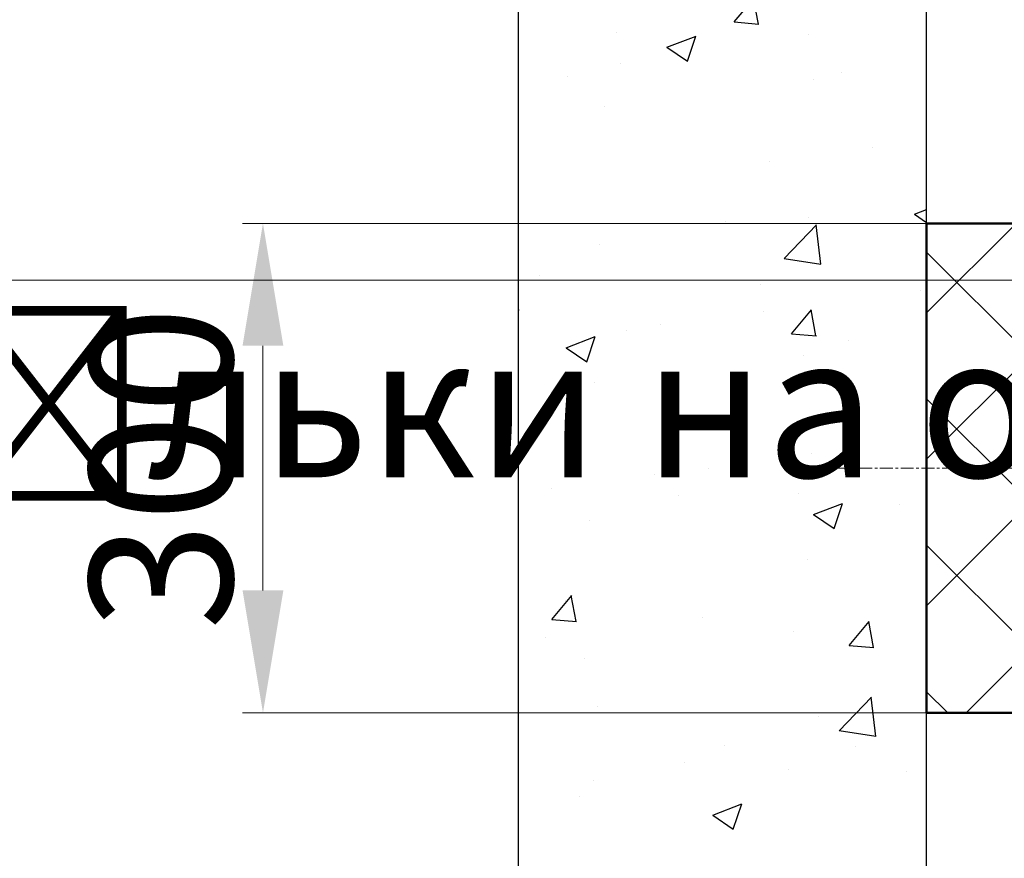
# Model space of a CAD drawing. Units: millimetres. Extents: x 42244 to 131701, y -32199 to -17320.
# Drawn here: x 85968 to 86571, y -30331 to -29817 of the extents above; entities that cross this region are included whole.
import ezdxf
from ezdxf import colors
from ezdxf.entities.mleader import LeaderData, LeaderLine
from ezdxf.math import Vec2, Vec3

# ---------------------------------------------------------------- set-up
doc = ezdxf.new("R2010")
doc.units = ezdxf.units.MM
doc.linetypes.add('CENTER', pattern=[50.8, 31.75, -6.35, 6.35, -6.35])
doc.layers.add('4_Выноска', color=31, linetype='Continuous')
doc.layers.add('Штрихи и выноски', color=4, linetype='Continuous')
doc.layers.add('CENTRE', color=3, linetype='CENTER', lineweight=13)
doc.styles.add('Кан', font='GOST.ttf')
doc.dimstyles.new('Копия Standard', dxfattribs={"dimscale": 100, "dimtxt": 3.5, "dimasz": 3, "dimexe": 0.5, "dimexo": 0, "dimgap": 0.75, "dimtad": 1, "dimdec": 0, "dimzin": 0, "dimdsep": 46, "dimtxsty": 'Кан', "dimcen": 2, "dimdle": 1, "dimclrd": 1, "dimclre": 1, "dimclrt": 1, "dimadec": 0, "dimazin": 0, "dimtfac": 1, "dimtdec": 0, "dimtmove": 2, "dimatfit": 3, "dimfxl": 0.18, "dimtolj": 1, "dimtzin": 0, "dimlwd": 20, "dimlwe": 20, "dimarcsym": 0})

# ---------------------------------------------------------------- blocks, each defined once
blk = doc.blocks.new('*D92')
at = {"color": 1, "linetype": 'ByBlock', "lineweight": 20, "transparency": 16777216}
for p, q in [((86523.55, -29941.99), (86104.45, -29941.99)), ((86116.95, -30166.99), (86116.95, -30016.99)), ((86523.55, -30241.99), (86104.45, -30241.99))]:
    blk.add_line(p, q, dxfattribs=at)
at = {"color": 1, "transparency": 16777216}
for points in [[(86104.45, -30016.99), (86129.45, -30016.99), (86116.95, -29941.99)], [(86104.45, -30166.99), (86129.45, -30166.99), (86116.95, -30241.99)]]:
    blk.add_solid(points, dxfattribs=at)
at = {"layer": 'Defpoints', "color": 0, "transparency": 16777216}
for p in [(86116.95, -29941.99), (86523.55, -29941.99), (86523.55, -30241.99)]:
    blk.add_point(p, dxfattribs=at)
at = {"color": 1, "transparency": 16777216, "insert": (86054.45, -30091.99), "char_height": 87.5, "attachment_point": 5, "rotation": 90, "style": 'Кан'}
blk.add_mtext('\\A1;300', dxfattribs=at)
blk = doc.blocks.new('*D94')
at = {"color": 1, "linetype": 'ByBlock', "lineweight": 20, "transparency": 16777216}
for p, q in [((86698.55, -29446.49), (85927.26, -29446.49)), ((85939.76, -30746.99), (85939.76, -29521.49)), ((86523.55, -30821.99), (85927.26, -30821.99))]:
    blk.add_line(p, q, dxfattribs=at)
at = {"color": 1, "transparency": 16777216}
for points in [[(85927.26, -29521.49), (85952.26, -29521.49), (85939.76, -29446.49)], [(85927.26, -30746.99), (85952.26, -30746.99), (85939.76, -30821.99)]]:
    blk.add_solid(points, dxfattribs=at)
at = {"layer": 'Defpoints', "color": 0, "transparency": 16777216}
for p in [(85939.76, -29446.49), (86698.55, -29446.49), (86523.55, -30821.99)]:
    blk.add_point(p, dxfattribs=at)
at = {"color": 1, "transparency": 16777216, "insert": (85877.26, -30134.24), "char_height": 87.5, "attachment_point": 5, "rotation": 90, "style": 'Кан'}
blk.add_mtext('\\A1;1375', dxfattribs=at)
blk = doc.blocks.new('_Dot')
at = {"color": 0, "linetype": 'ByBlock', "lineweight": -2}
blk.add_line((-0.5, 0), (-1, 0), dxfattribs=at)
at = {"color": 0, "linetype": 'ByBlock', "const_width": 0.5}
blk.add_lwpolyline([(-0.25, 0, 1), (0.25, 0, 1)], format="xyb", close=True, dxfattribs=at)

msp = doc.modelspace()

# ---------------------------------------------------------------- hatches: boundary and pattern name
at = {"layer": 'Штрихи и выноски'}
h = msp.add_hatch(dxfattribs=at)
h.set_pattern_fill('AR-CONC', color=0)
h.set_pattern_definition([(50, (15149.05, -9862.49), (182.18467, -15.9391), [19.05, -209.55]), (355, (15149.05, -9862.49), (-35.2434, 191.05685), [15.24, -167.6406]), (100.45144, (15164.23, -9863.82), (146.94125, 175.11775), [16.19, -178.09024]), (46.1842, (15149.05, -9811.7), (271.07904, -42.0423), [28.575, -314.325]), (96.63556, (15171.64, -9815.2), (237.4041, 247.4261), [24.285, -267.1356]), (351.18415, (15149.05, -9811.7), (237.4041, 247.4261), [22.86, -251.4597]), (21, (15174.45, -9824.39), (151.6144, -102.2652), [19.05, -209.55]), (326, (15174.45, -9824.39), (61.80203, 184.18797), [15.24, -167.64]), (71.45144, (15187.09, -9832.91), (213.4164, 81.92277), [16.19, -178.08994]), (37.5, (15149.05, -9862.49), (3.088603, 84.55504), [0, -165.608, 0, -170.18, 0, -168.275]), (7.5, (15149.05, -9862.49), (66.81966, 100.18057), [0, -97.028, 0, -161.798, 0, -64.135]), (327.5, (15092.41, -9862.49), (135.590595, -5.728744), [0, -63.5, 0, -198.12, 0, -262.89]), (317.5, (15067.01, -9862.49), (148.12918, 25.4265), [0, -82.55, 0, -131.572, 0, -186.69])])
h.paths.add_polyline_path([(86523.55, -29604.49), (86273.55, -29604.49), (86273.55, -30674.49), (86523.55, -30674.49)])
h = msp.add_hatch(dxfattribs=at)
h.set_pattern_fill('ANSI37', color=0, scale=20)
h.set_pattern_definition([(45, (15149.05, -9862.49), (-44.90128, 44.90128), []), (135, (15149.05, -9862.49), (-44.90128, -44.90128), [])])
h.paths.add_polyline_path([(86590.77, -30052.99), (86593.18, -30088.38), (86614.36, -30088.38), (86614.36, -30086.58), (86648.55, -30086.58), (86698.55, -30086.77), (86698.55, -29941.99), (86523.55, -29941.99), (86523.55, -30091.99), (86583.55, -30091.99), (86583.55, -30052.99)])
h.paths.add_polyline_path([(86698.55, -30091.99), (86648.55, -30091.99), (86648.55, -30097.41), (86614.36, -30097.41), (86593.1, -30096.73), (86590.77, -30130.99), (86583.55, -30130.99), (86583.55, -30091.99), (86523.55, -30091.99), (86523.55, -30241.99), (86698.55, -30241.99)])

# ---------------------------------------------------------------- linework, layer by layer
msp.add_line((86523.55, -30091.99), (86523.55, -29941.99))
at = {"color": 6, "lineweight": 30}
msp.add_lwpolyline([(86273.55, -29171.99), (88423.49, -29171.99), (88423.49, -31271.99), (86273.55, -31271.99)], close=True, dxfattribs=at)
msp.add_lwpolyline([(86523.55, -30674.49), (86523.55, -29604.49)], dxfattribs=at)
at = {"color": 6, "lineweight": 50}
msp.add_lwpolyline([(86523.55, -30241.99), (86698.55, -30241.99), (86698.55, -29941.99), (86523.55, -29941.99)], close=True, dxfattribs=at)
at = {"layer": 'CENTRE', "ltscale": 0.25}
msp.add_line((86444.16, -30091.99), (88052.93, -30091.99), dxfattribs=at)

# ---------------------------------------------------------------- dimensions: what is measured, and where the dimension line sits
for base, p1, p2, picture, middle in [((85939.76204947, -29446.49302772), (86523.54607777, -30821.99302772), (86698.54607062, -29446.49302772), '*D94', (85877.26204947, -30134.24302772)), ((86116.95, -29941.99), (86523.55, -30241.99), (86523.55, -29941.99), '*D92', (86054.45, -30091.99))]:
    dim = msp.add_linear_dim(base=base, p1=p1, p2=p2, angle=90, dimstyle='Копия Standard', override={"dimscale": 0, "dimtix": 0, "dimtofl": 1, "dimtmove": 2, "dimatfit": 3, "dimarcsym": 1})
    dim.commit()
    dim.dimension.update_dxf_attribs({"geometry": picture, "text_midpoint": middle})

# ---------------------------------------------------------------- leaders
at = {"layer": '4_Выноска'}
ml = msp.add_multileader_mtext('Standard', dxfattribs=at)
ml.set_content('Отвір 300х200мм\\Pдля станції керування (тільки на останній зупинці)', color=256, style='Кан')
ml.set_leader_properties(lineweight=9)
ml.set_arrow_properties(name='DOT')
ml.build(insert=Vec2(0, 0))
ml.multileader.update_dxf_attribs({"text_left_attachment_type": 6, "text_right_attachment_type": 6, "dogleg_length": 0.5, "arrow_head_size": 25, "scale": 25})
ctx = ml.context
ctx.base_point, ctx.scale, ctx.char_height, ctx.arrow_head_size, ctx.landing_gap_size, ctx.plane_origin = Vec3(84321.92, -29976.74), 25, 87.5, 25, 12.5, Vec3(86093.63, -30877.65)
ctx.left_attachment, ctx.right_attachment = 6, 6
notes = []
notes.append((ctx, [(1, (1, 1, 0), (84309.42, -29976.74), (1, 0), 12.5, [(0, [(83706.36, -30961.65)], 0, [])])]))
ctx.mtext.insert, ctx.mtext.rotation, ctx.mtext.width, ctx.mtext.flow_direction = Vec3(84334.42, -29864.31), 6.283185, 1047.367, 5
ml = msp.add_multileader_mtext('Standard', dxfattribs=at)
ml.set_content('\\pxsm0.85;Противага', color=256, style='Кан')
ml.set_leader_properties(lineweight=9)
ml.build(insert=Vec2(0, 0))
ml.multileader.update_dxf_attribs({"text_left_attachment_type": 6, "text_right_attachment_type": 6, "dogleg_length": 0.5, "arrow_head_size": 56.43, "scale": 30})
ctx = ml.context
ctx.base_point, ctx.scale, ctx.char_height, ctx.arrow_head_size, ctx.landing_gap_size, ctx.plane_origin = Vec3(78626.12, -30149.56), 30, 105, 56.43, 8.82, Vec3(79024.6, -30411.8)
ctx.left_attachment, ctx.right_attachment = 6, 6
notes.append((ctx, [(1, (1, 1, 0), (78617.3, -30149.56), (1, 0), 8.82, [(0, [(78471.44, -30312.25)], 0, [])])]))
ctx.mtext.insert, ctx.mtext.width, ctx.mtext.flow_direction = Vec3(78634.93, -30014.63), 496.9988, 5
for ctx, leaders in notes:
    for number, flags, end, landing, length, lines in leaders:
        leader = LeaderData()
        leader.index, (leader.has_last_leader_line, leader.has_dogleg_vector, leader.attachment_direction) = number, flags
        leader.last_leader_point, leader.dogleg_vector, leader.dogleg_length = Vec3(end), Vec3(landing), length
        for number, points, colour, breaks in lines:
            line = LeaderLine()
            line.index, line.vertices, line.color, line.breaks = number, Vec3.list(points), colors.encode_raw_color(colour), breaks
            leader.lines.append(line)
        ctx.leaders.append(leader)

doc.saveas('drawing.dxf')
